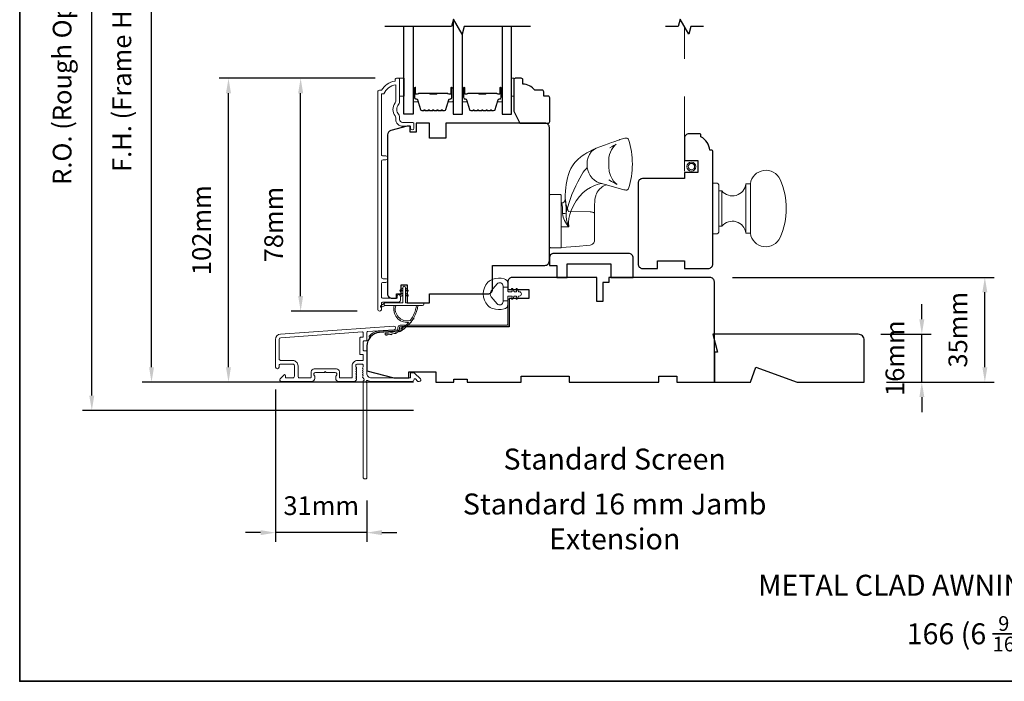
# Model space of a CAD drawing. Extents: x -1566 to 4089, y 1387 to 3930.
# Drawn here: x -1307 to -978, y 2472 to 2693 of the extents above; entities that cross this region are included whole.
import ezdxf

# ---------------------------------------------------------------- set-up
doc = ezdxf.new("R2010")
doc.units = 0
doc.header["$LTSCALE"] = 200
doc.header["$MEASUREMENT"] = 0
doc.header["$PDMODE"] = 3
doc.header["$PDSIZE"] = 25
doc.linetypes.add('HIDDEN2', pattern=[0.1875, 0.125, -0.0625])
doc.layers.get('DEFPOINTS').update_dxf_attribs({"color": 2, "linetype": 'CONTINUOUS'})
for name, color, linetype, lineweight in [('6', 6, 'CONTINUOUS', 5), ('8', 7, 'CONTINUOUS', 35), ('Butal', 9, 'CONTINUOUS', 15), ('Dimensions', 2, 'CONTINUOUS', 25), ('Frame & Sash Cladding', 3, 'CONTINUOUS', 15), ('Jamb Liner', 230, 'CONTINUOUS', 9), ('Roto Gear', 143, 'CONTINUOUS', 15), ('Screen', 40, 'HIDDEN2', 9), ('Spacer Bar', 1, 'CONTINUOUS', 9), ('Sreen Frame', 30, 'CONTINUOUS', 9), ('TEXT', 7, 'CONTINUOUS', 35), ('Weather-Strip', 6, 'CONTINUOUS', 9), ('Wood', 7, 'CONTINUOUS', 25)]:
    doc.layers.add(name, color=color, linetype=linetype, lineweight=lineweight)
doc.layers.add('7', color=7, linetype='CONTINUOUS')
doc.layers.add('Glass', color=6, linetype='CONTINUOUS')
doc.styles.add('Note Text (ISO)', font='tahoma.ttf')
doc.styles.add('style1', font='arial.ttf')
doc.dimstyles.new('LWFRAC$0', dxfattribs={"dimscale": 20, "dimtxt": 2.5, "dimasz": 2, "dimexe": 1.25, "dimexo": 3, "dimgap": 2, "dimtad": 1, "dimtoh": 1, "dimdec": 4, "dimlfac": 0.03937, "dimzin": 4, "dimdsep": 46, "dimlunit": 5, "dimtxsty": 'style1', "dimcen": 0, "dimadec": 0, "dimazin": 0, "dimtfac": 1, "dimtdec": 4, "dimtix": 1, "dimtmove": 0, "dimatfit": 3, "dimfxl": 0, "dimfrac": 2, "dimtzin": 0, "dimarcsym": 0})

# ---------------------------------------------------------------- blocks, each defined once
blk = doc.blocks.new('*D81')
at = {"layer": 'DEFPOINTS', "color": 0}
for p in [(-1213.34, 2673.15), (-1180.96, 2673.15), (-1186.95, 2595.4)]:
    blk.add_point(p, dxfattribs=at)
at = {"layer": 'Dimensions', "color": 0, "lineweight": -2}
for p, q in [((-1188.46, 2673.15), (-1216.47, 2673.15)), ((-1213.34, 2600.4), (-1213.34, 2668.15)), ((-1194.45, 2595.4), (-1216.47, 2595.4))]:
    blk.add_line(p, q, dxfattribs=at)
at = {"layer": 'Dimensions', "color": 0}
for points in [[(-1214.17, 2668.15), (-1212.51, 2668.15), (-1213.34, 2673.15)], [(-1214.17, 2600.4), (-1212.51, 2600.4), (-1213.34, 2595.4)]]:
    blk.add_solid(points, dxfattribs=at)
at = {"layer": 'Dimensions', "color": 0, "insert": (-1221.53, 2624.27), "char_height": 6.25, "attachment_point": 5, "rotation": 90, "style": 'style1'}
blk.add_mtext('78mm', dxfattribs=at)
blk = doc.blocks.new('*D83')
at = {"layer": 'DEFPOINTS', "color": 0}
for p in [(-1237.42, 2673.15), (-1180.96, 2673.15), (-1168.22, 2571.64)]:
    blk.add_point(p, dxfattribs=at)
at = {"layer": 'Dimensions', "color": 0, "lineweight": -2}
for p, q in [((-1188.46, 2673.15), (-1240.55, 2673.15)), ((-1237.42, 2576.64), (-1237.42, 2668.15)), ((-1175.72, 2571.64), (-1240.55, 2571.64))]:
    blk.add_line(p, q, dxfattribs=at)
at = {"layer": 'Dimensions', "color": 0}
for points in [[(-1238.26, 2668.15), (-1236.59, 2668.15), (-1237.42, 2673.15)], [(-1238.26, 2576.64), (-1236.59, 2576.64), (-1237.42, 2571.64)]]:
    blk.add_solid(points, dxfattribs=at)
at = {"layer": 'Dimensions', "color": 0, "insert": (-1245.61, 2622.4), "char_height": 6.25, "attachment_point": 5, "rotation": 90, "style": 'style1'}
blk.add_mtext('102mm', dxfattribs=at)
blk = doc.blocks.new('*D89')
at = {"layer": 'DEFPOINTS', "color": 0}
for p in [(-1076.67, 2606.65), (-984.94, 2606.65), (-1025.22, 2571.64)]:
    blk.add_point(p, dxfattribs=at)
at = {"layer": 'Dimensions', "color": 0, "lineweight": -2}
for p, q in [((-1069.17, 2606.65), (-981.82, 2606.65)), ((-984.94, 2576.64), (-984.94, 2601.65)), ((-1017.72, 2571.64), (-981.82, 2571.64))]:
    blk.add_line(p, q, dxfattribs=at)
at = {"layer": 'Dimensions', "color": 0}
for points in [[(-985.78, 2601.65), (-984.11, 2601.65), (-984.94, 2606.65)], [(-985.78, 2576.64), (-984.11, 2576.64), (-984.94, 2571.64)]]:
    blk.add_solid(points, dxfattribs=at)
at = {"layer": 'Dimensions', "color": 0, "insert": (-993.14, 2589.14), "char_height": 6.25, "attachment_point": 5, "rotation": 90, "style": 'style1'}
blk.add_mtext('35mm', dxfattribs=at)
blk = doc.blocks.new('*D90')
at = {"layer": 'DEFPOINTS', "color": 0}
for p in [(-1221.72, 2576.69), (-1191.22, 2539.65), (-1221.72, 2521.39)]:
    blk.add_point(p, dxfattribs=at)
at = {"layer": 'Dimensions', "color": 0, "lineweight": -2}
for p, q in [((-1221.72, 2569.19), (-1221.72, 2518.26)), ((-1191.22, 2532.15), (-1191.22, 2518.26)), ((-1226.72, 2521.39), (-1231.72, 2521.39)), ((-1191.22, 2521.39), (-1221.72, 2521.39)), ((-1186.22, 2521.39), (-1181.22, 2521.39))]:
    blk.add_line(p, q, dxfattribs=at)
at = {"layer": 'Dimensions', "color": 0}
for points in [[(-1226.72, 2522.22), (-1226.72, 2520.55), (-1221.72, 2521.39)], [(-1186.22, 2522.22), (-1186.22, 2520.55), (-1191.22, 2521.39)]]:
    blk.add_solid(points, dxfattribs=at)
at = {"layer": 'Dimensions', "color": 0, "insert": (-1206.47, 2529.58), "char_height": 6.25, "attachment_point": 5, "style": 'style1'}
blk.add_mtext('31mm', dxfattribs=at)
blk = doc.blocks.new('*D91')
at = {"layer": 'DEFPOINTS', "color": 0}
for p in [(-1263.12, 2789.15), (-1168.22, 2789.15), (-1168.22, 2571.64)]:
    blk.add_point(p, dxfattribs=at)
at = {"layer": 'Dimensions', "color": 0, "lineweight": -2}
for p, q in [((-1175.72, 2789.15), (-1266.24, 2789.15)), ((-1263.12, 2576.64), (-1263.12, 2784.15)), ((-1175.72, 2571.64), (-1266.24, 2571.64))]:
    blk.add_line(p, q, dxfattribs=at)
at = {"layer": 'Dimensions', "color": 0}
for points in [[(-1263.95, 2784.15), (-1262.28, 2784.15), (-1263.12, 2789.15)], [(-1263.95, 2576.64), (-1262.28, 2576.64), (-1263.12, 2571.64)]]:
    blk.add_solid(points, dxfattribs=at)
at = {"layer": 'Dimensions', "color": 0, "insert": (-1272.21, 2680.4), "char_height": 6.25, "attachment_point": 5, "rotation": 90, "style": 'style1'}
blk.add_mtext('F.H. (Frame Height)', dxfattribs=at)
blk = doc.blocks.new('*D92')
at = {"layer": 'DEFPOINTS', "color": 0}
for p in [(-1283.05, 2798.64), (-1168.55, 2798.64), (-1168.22, 2562.14)]:
    blk.add_point(p, dxfattribs=at)
at = {"layer": 'Dimensions', "color": 0, "lineweight": -2}
for p, q in [((-1176.05, 2798.64), (-1286.18, 2798.64)), ((-1283.05, 2567.14), (-1283.05, 2793.64)), ((-1175.72, 2562.14), (-1286.18, 2562.14))]:
    blk.add_line(p, q, dxfattribs=at)
at = {"layer": 'Dimensions', "color": 0}
for points in [[(-1283.89, 2793.64), (-1282.22, 2793.64), (-1283.05, 2798.64)], [(-1283.89, 2567.14), (-1282.22, 2567.14), (-1283.05, 2562.14)]]:
    blk.add_solid(points, dxfattribs=at)
at = {"layer": 'Dimensions', "color": 0, "insert": (-1292.15, 2680.39), "char_height": 6.25, "attachment_point": 5, "rotation": 90, "style": 'style1'}
blk.add_mtext('R.O. (Rough Opening)', dxfattribs=at)
blk = doc.blocks.new('*D94')
at = {"layer": 'DEFPOINTS', "color": 0}
for p in [(-1027.22, 2587.65), (-1005.98, 2587.65), (-1025.22, 2571.64)]:
    blk.add_point(p, dxfattribs=at)
at = {"layer": 'Dimensions', "color": 0, "lineweight": -2}
for p, q in [((-1005.98, 2592.65), (-1005.98, 2597.65)), ((-1019.72, 2587.65), (-1002.85, 2587.65)), ((-1005.98, 2571.64), (-1005.98, 2587.65)), ((-1017.72, 2571.64), (-1002.85, 2571.64)), ((-1005.98, 2566.64), (-1005.98, 2561.64))]:
    blk.add_line(p, q, dxfattribs=at)
at = {"layer": 'Dimensions', "color": 0}
for points in [[(-1006.81, 2592.65), (-1005.14, 2592.65), (-1005.98, 2587.65)], [(-1006.81, 2566.64), (-1005.14, 2566.64), (-1005.98, 2571.64)]]:
    blk.add_solid(points, dxfattribs=at)
at = {"layer": 'Dimensions', "color": 0, "insert": (-1014.17, 2579.65), "char_height": 6.25, "attachment_point": 5, "rotation": 90, "style": 'style1'}
blk.add_mtext('16mm', dxfattribs=at)

msp = doc.modelspace()

# ---------------------------------------------------------------- linework, layer by layer
at = {"layer": '6'}
for points in [[(-1180.33, 2673.15), (-1178.83, 2673.15), (-1178.83, 2667.15), (-1180.33, 2667.15)], [(-1142.94, 2667.15), (-1142.18, 2667.15), (-1142.18, 2673.15), (-1142.94, 2673.15)]]:
    msp.add_lwpolyline(points, close=True, dxfattribs=at)
at = {"layer": '7', "flags": 128}
msp.add_lwpolyline([(-1136.59, 2690.4), (-1158.78, 2690.4), (-1159.45, 2687.9), (-1162.33, 2692.9), (-1163, 2690.4), (-1185.19, 2690.4)], dxfattribs=at)
at = {"layer": '7'}
msp.add_lwpolyline([(-1078.87, 2690.4), (-1083.1, 2690.4), (-1083.77, 2687.9), (-1086.66, 2692.9), (-1087.33, 2690.4), (-1091.57, 2690.4)], dxfattribs=at)
at = {"layer": '8', "linetype": 'Continuous'}
msp.add_lwpolyline([(-1307.12, 2905.64), (-641.38, 2905.64), (-641.38, 2471.73), (-1307.12, 2471.73)], close=True, dxfattribs=at)
at = {"layer": 'Butal'}
for points in [[(-1175.74, 2669.71), (-1175.74, 2665.53, 0.414214), (-1175.49, 2665.28), (-1174.16, 2665.28), (-1174.35, 2665.89, 0.329751), (-1174.71, 2666.16), (-1174.83, 2666.16, -0.414214), (-1175.34, 2666.67), (-1175.34, 2669.96), (-1175.49, 2669.96, 0.414214)], [(-1162.44, 2669.71), (-1162.44, 2665.53, -0.414214), (-1162.69, 2665.28), (-1164.02, 2665.28), (-1163.83, 2665.89, -0.329751), (-1163.47, 2666.16), (-1163.35, 2666.16, 0.414214), (-1162.84, 2666.67), (-1162.84, 2669.96), (-1162.69, 2669.96, -0.414214)], [(-1159.34, 2669.71), (-1159.34, 2665.53, 0.414214), (-1159.09, 2665.28), (-1157.77, 2665.28), (-1157.95, 2665.89, 0.329751), (-1158.31, 2666.16), (-1158.43, 2666.16, -0.414214), (-1158.94, 2666.67), (-1158.94, 2669.96), (-1159.09, 2669.96, 0.414214)], [(-1146.04, 2669.71), (-1146.04, 2665.53, -0.414214), (-1146.29, 2665.28), (-1147.62, 2665.28), (-1147.43, 2665.89, -0.329751), (-1147.07, 2666.16), (-1146.95, 2666.16, 0.414214), (-1146.44, 2666.67), (-1146.44, 2669.96), (-1146.29, 2669.96, -0.414214)]]:
    msp.add_lwpolyline(points, format="xyb", close=True, dxfattribs=at)
at = {"layer": 'Frame & Sash Cladding'}
for points in [[(-1181.14, 2600.35), (-1181.14, 2599.85, -0.414213), (-1181.34, 2599.65), (-1185.84, 2599.65, -0.414214), (-1186.34, 2600.15), (-1186.34, 2604.44, -0.415216), (-1185.84, 2604.94), (-1184.94, 2604.94, 1), (-1184.94, 2606.19), (-1185.84, 2606.19, -0.414213), (-1186.34, 2606.69), (-1186.34, 2645.44, -0.414212), (-1185.84, 2645.94), (-1184.94, 2645.94, 1), (-1184.94, 2647.18), (-1185.84, 2647.18, -0.414215), (-1186.34, 2647.68), (-1186.34, 2667.9), (-1185.55, 2667.9, -0.283226), (-1181.59, 2670.92), (-1181.59, 2665.52, -0.165436), (-1181.8, 2664.91, 0.340182), (-1181.8, 2660.54, -0.165436), (-1181.59, 2659.93), (-1181.59, 2659.4, 0.414214), (-1179.34, 2657.15), (-1176.64, 2657.15), (-1176.64, 2656.45, 1), (-1175.54, 2656.45), (-1175.54, 2657.9, 0.414214), (-1176.04, 2658.4), (-1179.34, 2658.4, -0.414214), (-1180.34, 2659.4), (-1180.34, 2660.4, 0.196124), (-1180.62, 2661.1, -0.40794), (-1180.62, 2664.35, 0.196124), (-1180.34, 2665.05), (-1180.34, 2672.9, 0.414214), (-1180.59, 2673.15), (-1181.34, 2673.15, 0.414214), (-1181.84, 2672.65), (-1181.84, 2672.15, 0.238125), (-1186.34, 2669.15), (-1187.04, 2669.15, 0.414214), (-1187.59, 2668.6), (-1187.59, 2596.02, 1), (-1186.34, 2596.02), (-1186.34, 2597.9, -0.415215), (-1185.84, 2598.4), (-1180.59, 2598.4, 0.415909), (-1180.04, 2598.95), (-1180.04, 2600.35, 1)], [(-1220.04, 2587.69, 0.39391), (-1221.72, 2585.9), (-1221.72, 2576.7, 1), (-1220.52, 2576.7), (-1220.52, 2577.2, -0.414214), (-1220.02, 2577.7), (-1215.92, 2577.7, -0.414214), (-1215.42, 2577.2), (-1215.42, 2573.6, -0.414214), (-1215.92, 2573.1), (-1218.17, 2573.1, -0.414214), (-1218.42, 2573.35), (-1218.42, 2573.9, 0.668179), (-1218.85, 2574.08), (-1220.17, 2572.75, 0.668179), (-1219.82, 2571.9), (-1209.62, 2571.9, 0.414214), (-1208.62, 2572.9), (-1208.62, 2573.61, 0.239932), (-1208.72, 2573.81, -0.72633), (-1208.37, 2574.9), (-1205.37, 2574.9), (-1205.12, 2575.15), (-1204.87, 2574.9), (-1201.87, 2574.9, -0.72633), (-1201.52, 2573.81, 0.239932), (-1201.62, 2573.61), (-1201.62, 2572.9, 0.414214), (-1200.62, 2571.9), (-1195.42, 2571.9, 0.213422), (-1195.05, 2572.06), (-1194.73, 2572.41, 0.381966), (-1194.73, 2572.75), (-1194.92, 2572.96), (-1194.73, 2573.16, 0.381966), (-1194.73, 2573.5), (-1194.92, 2573.71), (-1194.73, 2573.91, 0.381966), (-1194.73, 2574.25), (-1194.92, 2574.46), (-1194.73, 2574.66, 0.381966), (-1194.73, 2575), (-1194.92, 2575.21), (-1194.73, 2575.41, 0.381966), (-1194.73, 2575.75), (-1194.92, 2575.96), (-1194.73, 2576.16, 0.381966), (-1194.73, 2576.5), (-1194.92, 2576.71), (-1194.92, 2577.2, -0.414214), (-1194.42, 2577.7), (-1192.92, 2577.7, -0.414214), (-1192.42, 2577.2), (-1192.42, 2576.71), (-1192.6, 2576.5, 0.381966), (-1192.6, 2576.16), (-1192.42, 2575.96), (-1192.6, 2575.75, 0.381966), (-1192.6, 2575.41), (-1192.42, 2575.21), (-1192.6, 2575, 0.381966), (-1192.6, 2574.66), (-1192.42, 2574.46), (-1192.6, 2574.25, 0.381966), (-1192.6, 2573.91), (-1192.42, 2573.71), (-1192.6, 2573.5, 0.381966), (-1192.6, 2573.16), (-1192.22, 2572.74, -0.561267), (-1192.42, 2572.08), (-1192.42, 2539.65, 0.414214), (-1192.17, 2539.4), (-1191.47, 2539.4, 0.414214), (-1191.22, 2539.65), (-1191.22, 2571.44, -1.114225), (-1190.94, 2572.19, 0.117683), (-1189.72, 2571.9), (-1176.1, 2571.9, 0.424236), (-1175.47, 2572.55, -0.68058), (-1175.04, 2572.73), (-1174.28, 2571.97, 0.198912), (-1174.1, 2571.9), (-1173.72, 2571.9, 0.668179), (-1173.36, 2572.75), (-1175.29, 2574.67, 0.198912), (-1175.46, 2574.75), (-1176.47, 2574.75, 0.414214), (-1176.72, 2574.5), (-1176.72, 2573.1), (-1189.72, 2573.1, -0.414214), (-1191.22, 2574.6), (-1191.22, 2581.85, 0.414214), (-1191.47, 2582.1), (-1192.17, 2582.1, -0.414214), (-1192.42, 2582.35), (-1192.42, 2585.17, -0.414214), (-1192.17, 2585.42), (-1191.47, 2585.42, 0.414214), (-1191.22, 2585.67), (-1191.22, 2588.27, -0.39391), (-1190.99, 2588.52), (-1182.18, 2589.14, 1), (-1182.26, 2590.33)], [(-1192.67, 2580.9, -0.414214), (-1192.42, 2580.65), (-1192.42, 2579.15, -0.414214), (-1192.67, 2578.9), (-1194.32, 2578.9, 0.414214), (-1196.12, 2577.1), (-1196.12, 2573.35, -0.414214), (-1196.37, 2573.1), (-1200.17, 2573.1, -0.414214), (-1200.42, 2573.35), (-1200.42, 2575.1, 0.414214), (-1201.42, 2576.1), (-1208.82, 2576.1, 0.414214), (-1209.82, 2575.1), (-1209.82, 2573.35, -0.414214), (-1210.07, 2573.1), (-1213.72, 2573.1, -0.414214), (-1214.22, 2573.6), (-1214.22, 2577.1, 0.414214), (-1216.02, 2578.9), (-1220.02, 2578.9, -0.414214), (-1220.52, 2579.4), (-1220.52, 2585.9, -0.39391), (-1219.96, 2586.5), (-1192.69, 2588.4, -0.434812), (-1192.42, 2588.15), (-1192.42, 2586.87, -0.414214), (-1192.67, 2586.62), (-1193.37, 2586.62, 0.414214), (-1193.62, 2586.37), (-1193.62, 2581.15, 0.414214), (-1193.37, 2580.9)]]:
    msp.add_lwpolyline(points, format="xyb", close=True, dxfattribs=at)
at = {"layer": 'Glass', "color": 1}
for points in [[(-1162.44, 2692.51), (-1162.44, 2661.15), (-1159.34, 2661.15), (-1159.34, 2688.3)], [(-1175.74, 2690.4), (-1175.74, 2661.15), (-1178.84, 2661.15), (-1178.84, 2690.4)], [(-1146.04, 2690.4), (-1146.04, 2661.15), (-1142.94, 2661.15), (-1142.94, 2690.4)]]:
    msp.add_lwpolyline(points, dxfattribs=at)
at = {"layer": 'Jamb Liner'}
msp.add_lwpolyline([(-1180.87, 2589.38, -0.39391), (-1181.1, 2589.13), (-1187.07, 2588.71, 0.19617), (-1190.46, 2587.04, 1), (-1190.08, 2586.71, -0.19617), (-1187.03, 2588.21), (-1181.07, 2588.63, 0.39391), (-1180.37, 2589.38), (-1180.37, 2589.88, -0.414214), (-1180.12, 2590.13), (-1144.47, 2590.13, 0.414214), (-1143.72, 2590.88), (-1143.72, 2599.13, 1), (-1144.22, 2599.13), (-1144.22, 2590.88, -0.414214), (-1144.47, 2590.63), (-1180.12, 2590.63, 0.414214), (-1180.87, 2589.88)], format="xyb", close=True, dxfattribs=at)
at = {"layer": 'Roto Gear'}
for p, q in [((-1064.72, 2637.88), (-1064.72, 2621.38)), ((-1072.72, 2635.5), (-1072.72, 2623.75)), ((-1126.35, 2631.56), (-1126.35, 2631.54)), ((-1115.24, 2628.09), (-1115.24, 2631.01))]:
    msp.add_line(p, q, dxfattribs=at)
msp.add_lwpolyline([(-1126.35, 2616.57), (-1121.44, 2617), (-1116.68, 2617.42), (-1116.39, 2617.47), (-1116.12, 2617.57), (-1115.87, 2617.72), (-1115.66, 2617.92), (-1115.48, 2618.15), (-1115.35, 2618.41), (-1115.27, 2618.69), (-1115.24, 2618.98), (-1115.24, 2624.04), (-1115.24, 2627.73), (-1115.24, 2628.09), (-1115.27, 2628.16), (-1115.35, 2628.23), (-1115.48, 2628.3), (-1115.66, 2628.36), (-1115.87, 2628.41), (-1116.12, 2628.45), (-1116.39, 2628.48), (-1116.68, 2628.49), (-1123.97, 2628.65), (-1124.33, 2629.79), (-1124.66, 2630.85), (-1124.93, 2631.8), (-1125.01, 2632.2), (-1125.04, 2632.53), (-1125.05, 2632.63), (-1124.99, 2632.6), (-1124.95, 2632.5), (-1124.9, 2632.26), (-1124.85, 2631.89), (-1124.8, 2631.38), (-1124.76, 2630.75), (-1124.72, 2630.01), (-1124.7, 2629.17), (-1124.69, 2628.27), (-1124.7, 2627.08), (-1124.56, 2625.88), (-1124.29, 2624.7), (-1123.87, 2623.55), (-1124.64, 2624.5), (-1125.27, 2625.58), (-1125.52, 2626.17), (-1125.71, 2626.75), (-1125.84, 2627.35), (-1125.88, 2627.92), (-1125.9, 2628.66), (-1125.93, 2629.4), (-1125.95, 2629.77), (-1125.98, 2630.16), (-1126.02, 2630.56), (-1126.05, 2630.74), (-1126.08, 2630.98), (-1126.11, 2631.17), (-1126.13, 2631.29), (-1126.16, 2631.41), (-1126.19, 2631.47), (-1126.21, 2631.5), (-1126.29, 2631.53, 0.429852), (-1125.05, 2632.63), (-1125, 2634.03), (-1124.89, 2635.58), (-1124.79, 2636.54), (-1124.65, 2637.64), (-1124.45, 2638.8), (-1124.21, 2639.94), (-1123.91, 2641.03), (-1123.54, 2642.05), (-1123.1, 2643.02), (-1122.61, 2643.88), (-1122.13, 2644.57), (-1121.67, 2645.13), (-1121.17, 2645.68), (-1120.59, 2646.24), (-1120.05, 2646.7), (-1119.81, 2646.89), (-1119.5, 2647.12), (-1119.07, 2647.42), (-1118.51, 2647.79), (-1117.8, 2648.21), (-1116.94, 2648.67), (-1115.91, 2649.19), (-1114.66, 2649.76), (-1113.46, 2650.23), (-1111.91, 2650.81), (-1110.65, 2651.27), (-1109.62, 2651.65), (-1108.81, 2651.94), (-1108.16, 2652.17), (-1107.66, 2652.35), (-1107.28, 2652.48), (-1107, 2652.57), (-1106.85, 2652.62), (-1106.75, 2652.65), (-1106.65, 2652.68), (-1106.36, 2652.77), (-1105.9, 2652.91), (-1105.42, 2653.03), (-1105.07, 2653.12), (-1104.78, 2653.18), (-1104.52, 2653.17), (-1104.3, 2653.11), (-1104.13, 2653.01), (-1104, 2652.86), (-1103.91, 2652.68, -0.158925), (-1103.9, 2636.31), (-1104.03, 2636.09), (-1104.17, 2635.95), (-1104.27, 2635.89), (-1104.36, 2635.86), (-1104.43, 2635.83), (-1104.5, 2635.82), (-1104.56, 2635.81), (-1104.62, 2635.81), (-1104.71, 2635.81), (-1104.81, 2635.81), (-1104.96, 2635.83), (-1105.18, 2635.87), (-1105.4, 2635.92), (-1112.85, 2638), (-1113.66, 2638.2), (-1114.49, 2638.58), (-1115.3, 2639.12), (-1116.04, 2639.82), (-1116.66, 2640.65), (-1117.14, 2641.55), (-1117.47, 2642.46), (-1117.64, 2643.35), (-1117.72, 2644.58), (-1117.66, 2645.6), (-1117.41, 2646.64), (-1116.97, 2647.64), (-1116.34, 2648.53), (-1115.56, 2649.25), (-1114.67, 2649.75), (-1114.67, 2649.75)], format="xyb", dxfattribs=at)
for points in [[(-1110.17, 2649.9), (-1109.34, 2650.34), (-1108.76, 2650.66), (-1108.37, 2650.89), (-1108.14, 2651.04), (-1108.05, 2651.1), (-1108.11, 2651.05), (-1108.23, 2650.94), (-1108.44, 2650.74), (-1108.7, 2650.47), (-1109.11, 2649.94), (-1109.52, 2649.29), (-1109.9, 2648.51), (-1110.21, 2647.63), (-1110.41, 2646.65), (-1110.48, 2645.62), (-1110.48, 2643.56), (-1110.32, 2642), (-1109.92, 2640.65), (-1109.39, 2639.58), (-1108.86, 2638.8), (-1108.41, 2638.28), (-1108.12, 2637.99), (-1107.94, 2637.83), (-1107.82, 2637.73), (-1107.77, 2637.69), (-1107.77, 2637.68), (-1107.82, 2637.71), (-1107.92, 2637.77), (-1108.09, 2637.88), (-1108.41, 2638.06), (-1108.89, 2638.33), (-1109.55, 2638.7), (-1110.45, 2639.18)], [(-1117.64, 2643.35), (-1118.08, 2642.92), (-1118.53, 2642.38), (-1119.01, 2641.73), (-1119.51, 2640.97), (-1120.18, 2639.8), (-1120.85, 2638.52), (-1121.51, 2637.17), (-1122.76, 2634.32), (-1123.84, 2631.34), (-1124.69, 2628.27), (-1124.86, 2628.12), (-1125.14, 2628), (-1125.51, 2627.93), (-1125.88, 2627.92)], [(-1112.85, 2638), (-1114.01, 2637.77), (-1115.25, 2637.34), (-1116.56, 2636.71), (-1117.88, 2635.88), (-1119.12, 2634.85), (-1120.28, 2633.61), (-1121.33, 2632.21), (-1122.26, 2630.66), (-1123.03, 2628.99), (-1123.49, 2627.67), (-1123.82, 2626.31), (-1123.97, 2624.92), (-1123.86, 2623.55), (-1126.35, 2623.49)], [(-1111.18, 2637.53), (-1111.56, 2637.43), (-1112.08, 2637.21), (-1112.39, 2637.05), (-1112.65, 2636.9), (-1112.93, 2636.7), (-1113.56, 2636.14), (-1114.02, 2635.58), (-1114.31, 2635.11), (-1114.58, 2634.54), (-1114.75, 2634.1), (-1114.83, 2633.85), (-1114.91, 2633.56), (-1115, 2633.18), (-1115.1, 2632.64), (-1115.19, 2631.92), (-1115.24, 2631.01)]]:
    msp.add_lwpolyline(points, dxfattribs=at)
for points in [[(-1053.32, 2639.33, 0.755694), (-1063.22, 2637.88), (-1063.22, 2621.38, 0.755694), (-1053.32, 2619.93, 0.216851)], [(-1074.72, 2638.13), (-1075.72, 2638.13), (-1075.72, 2621.13), (-1074.72, 2621.13, 0.414214), (-1073.72, 2622.13), (-1073.72, 2637.13, 0.414214)], [(-1063.22, 2621.38), (-1064.72, 2621.38, 0.66326), (-1072.72, 2623.75), (-1073.72, 2623.75), (-1073.72, 2635.5), (-1072.72, 2635.5, 0.66326), (-1064.72, 2637.88), (-1063.22, 2637.88)], [(-1130.32, 2616.94), (-1130.32, 2633.95, -0.414214), (-1129.94, 2634.33), (-1126.74, 2634.33, -0.414214), (-1126.35, 2633.95), (-1126.35, 2616.56), (-1129.94, 2616.56, -0.414214)]]:
    msp.add_lwpolyline(points, format="xyb", close=True, dxfattribs=at)
at = {"layer": 'Screen'}
msp.add_line((-1085.22, 2642.08), (-1085.22, 2690.4), dxfattribs=at)
at = {"layer": 'Spacer Bar'}
for points in [[(-1170.27, 2662.28, -0.226277), (-1170.37, 2662.33), (-1170.44, 2662.41, 0.476976), (-1170.64, 2662.41), (-1170.71, 2662.33, -0.226277), (-1170.8, 2662.28), (-1171.72, 2662.28, -0.226277), (-1171.82, 2662.33), (-1171.89, 2662.41, 0.476976), (-1172.08, 2662.41), (-1172.15, 2662.33, -0.226277), (-1172.25, 2662.28), (-1172.88, 2662.28, -0.329751), (-1173.35, 2662.63), (-1174.35, 2665.89, 0.329751), (-1174.72, 2666.17), (-1174.84, 2666.17, -0.414214), (-1175.34, 2666.67), (-1175.34, 2669.96, -1), (-1174.96, 2669.96), (-1174.96, 2668.09, 0.414214), (-1174.81, 2667.94), (-1174.3, 2667.94), (-1174.3, 2667.83), (-1174.77, 2667.83, -0.414214), (-1175.07, 2668.13), (-1175.07, 2669.96, 1), (-1175.22, 2669.96), (-1175.22, 2666.67, 0.414214), (-1174.84, 2666.28), (-1174.72, 2666.28, -0.329751), (-1174.24, 2665.93), (-1173.25, 2662.67, 0.329751), (-1172.88, 2662.39), (-1172.25, 2662.39, 0.226277), (-1172.24, 2662.4), (-1172.17, 2662.48, -0.476976), (-1171.8, 2662.48), (-1171.73, 2662.4, 0.226277), (-1171.72, 2662.39), (-1170.8, 2662.39, 0.226277), (-1170.79, 2662.4), (-1170.73, 2662.48, -0.476976), (-1170.35, 2662.48), (-1170.28, 2662.4, 0.226277), (-1170.27, 2662.39), (-1169.36, 2662.39, 0.256633), (-1169.35, 2662.4), (-1169.28, 2662.48, -0.476976), (-1168.9, 2662.48), (-1168.83, 2662.4, 0.226277), (-1168.82, 2662.39), (-1167.91, 2662.39, 0.256633), (-1167.9, 2662.4), (-1167.83, 2662.48, -0.476976), (-1167.45, 2662.48), (-1167.39, 2662.4, 0.226277), (-1167.38, 2662.39), (-1166.46, 2662.39, 0.256633), (-1166.45, 2662.4), (-1166.38, 2662.48, -0.476976), (-1166.01, 2662.48), (-1165.94, 2662.4, 0.226277), (-1165.93, 2662.39), (-1165.3, 2662.39, 0.329751), (-1164.93, 2662.67), (-1163.94, 2665.93, -0.329751), (-1163.46, 2666.28), (-1163.34, 2666.28, 0.414214), (-1162.96, 2666.67), (-1162.96, 2669.96, 1), (-1163.11, 2669.96), (-1163.11, 2668.13, -0.414214), (-1163.41, 2667.83), (-1163.88, 2667.83), (-1163.88, 2667.94), (-1163.37, 2667.94, 0.414214), (-1163.22, 2668.09), (-1163.22, 2669.96, -1), (-1162.84, 2669.96), (-1162.84, 2666.67, -0.414214), (-1163.34, 2666.17), (-1163.46, 2666.17, 0.329751), (-1163.83, 2665.89), (-1164.83, 2662.63, -0.329751), (-1165.3, 2662.28), (-1165.93, 2662.28, -0.226277), (-1166.03, 2662.33), (-1166.1, 2662.41, 0.476976), (-1166.29, 2662.41), (-1166.36, 2662.33, -0.226277), (-1166.46, 2662.28), (-1167.38, 2662.28, -0.226277), (-1167.47, 2662.33), (-1167.54, 2662.41, 0.476976), (-1167.74, 2662.41), (-1167.81, 2662.33, -0.226277), (-1167.91, 2662.28), (-1168.82, 2662.28, -0.226277), (-1168.92, 2662.33), (-1168.99, 2662.41, 0.476976), (-1169.19, 2662.41), (-1169.26, 2662.33, -0.226277), (-1169.36, 2662.28)], [(-1153.87, 2662.28, -0.226277), (-1153.97, 2662.33), (-1154.04, 2662.41, 0.476976), (-1154.24, 2662.41), (-1154.31, 2662.33, -0.226277), (-1154.41, 2662.28), (-1155.32, 2662.28, -0.226277), (-1155.42, 2662.33), (-1155.49, 2662.41, 0.476976), (-1155.69, 2662.41), (-1155.76, 2662.33, -0.226277), (-1155.85, 2662.28), (-1156.48, 2662.28, -0.329751), (-1156.96, 2662.63), (-1157.95, 2665.89, 0.329751), (-1158.32, 2666.17), (-1158.44, 2666.17, -0.414214), (-1158.94, 2666.67), (-1158.94, 2669.96, -1), (-1158.56, 2669.96), (-1158.56, 2668.09, 0.414214), (-1158.41, 2667.94), (-1157.9, 2667.94), (-1157.9, 2667.83), (-1158.37, 2667.83, -0.414214), (-1158.67, 2668.13), (-1158.67, 2669.96, 1), (-1158.83, 2669.96), (-1158.83, 2666.67, 0.414214), (-1158.44, 2666.28), (-1158.32, 2666.28, -0.329751), (-1157.84, 2665.93), (-1156.85, 2662.67, 0.329751), (-1156.48, 2662.39), (-1155.85, 2662.39, 0.226277), (-1155.84, 2662.4), (-1155.78, 2662.48, -0.476976), (-1155.4, 2662.48), (-1155.33, 2662.4, 0.226277), (-1155.32, 2662.39), (-1154.41, 2662.39, 0.226277), (-1154.4, 2662.4), (-1154.33, 2662.48, -0.476976), (-1153.95, 2662.48), (-1153.88, 2662.4, 0.226277), (-1153.87, 2662.39), (-1152.96, 2662.39, 0.256633), (-1152.95, 2662.4), (-1152.88, 2662.48, -0.476976), (-1152.5, 2662.48), (-1152.44, 2662.4, 0.226277), (-1152.43, 2662.39), (-1151.51, 2662.39, 0.256633), (-1151.5, 2662.4), (-1151.43, 2662.48, -0.476976), (-1151.06, 2662.48), (-1150.99, 2662.4, 0.226277), (-1150.98, 2662.39), (-1150.06, 2662.39, 0.256633), (-1150.05, 2662.4), (-1149.98, 2662.48, -0.476976), (-1149.61, 2662.48), (-1149.54, 2662.4, 0.226277), (-1149.53, 2662.39), (-1148.91, 2662.39, 0.329751), (-1148.54, 2662.67), (-1147.54, 2665.93, -0.329751), (-1147.06, 2666.28), (-1146.94, 2666.28, 0.414214), (-1146.56, 2666.67), (-1146.56, 2669.96, 1), (-1146.71, 2669.96), (-1146.71, 2668.13, -0.414214), (-1147.01, 2667.83), (-1147.49, 2667.83), (-1147.49, 2667.94), (-1146.97, 2667.94, 0.414214), (-1146.82, 2668.09), (-1146.82, 2669.96, -1), (-1146.44, 2669.96), (-1146.44, 2666.67, -0.414214), (-1146.94, 2666.17), (-1147.06, 2666.17, 0.329751), (-1147.43, 2665.89), (-1148.43, 2662.63, -0.329751), (-1148.91, 2662.28), (-1149.53, 2662.28, -0.226277), (-1149.63, 2662.33), (-1149.7, 2662.41, 0.476976), (-1149.9, 2662.41), (-1149.96, 2662.33, -0.226277), (-1150.06, 2662.28), (-1150.98, 2662.28, -0.226277), (-1151.08, 2662.33), (-1151.15, 2662.41, 0.476976), (-1151.34, 2662.41), (-1151.41, 2662.33, -0.226277), (-1151.51, 2662.28), (-1152.43, 2662.28, -0.226277), (-1152.52, 2662.33), (-1152.59, 2662.41, 0.476976), (-1152.79, 2662.41), (-1152.86, 2662.33, -0.226277), (-1152.96, 2662.28)], [(-1174.74, 2667.99), (-1174.11, 2667.99, 0.22907), (-1173.95, 2668.07, -0.224481), (-1173.81, 2668.13), (-1170.53, 2668.13, -0.28964), (-1170.37, 2668.03, 0.272736), (-1170.14, 2667.88), (-1168.04, 2667.88, 0.272736), (-1167.81, 2668.03, -0.28964), (-1167.65, 2668.13), (-1164.37, 2668.13, -0.224481), (-1164.23, 2668.07, 0.22907), (-1164.07, 2667.99), (-1163.44, 2667.99), (-1163.44, 2667.94), (-1164.07, 2667.94, -0.228585), (-1164.27, 2668.04, 0.224481), (-1164.37, 2668.08), (-1167.65, 2668.08, 0.28964), (-1167.77, 2668.01, -0.274141), (-1168.03, 2667.83), (-1170.15, 2667.83, -0.274141), (-1170.41, 2668.01, 0.28964), (-1170.53, 2668.08), (-1173.81, 2668.08, 0.224481), (-1173.91, 2668.04, -0.228585), (-1174.11, 2667.94), (-1174.74, 2667.94)], [(-1158.34, 2667.99), (-1157.71, 2667.99, 0.22907), (-1157.55, 2668.07, -0.224481), (-1157.41, 2668.13), (-1154.13, 2668.13, -0.28964), (-1153.97, 2668.03, 0.272736), (-1153.75, 2667.88), (-1151.64, 2667.88, 0.272736), (-1151.41, 2668.03, -0.28964), (-1151.25, 2668.13), (-1147.97, 2668.13, -0.224481), (-1147.83, 2668.07, 0.22907), (-1147.67, 2667.99), (-1147.04, 2667.99), (-1147.04, 2667.94), (-1147.67, 2667.94, -0.228585), (-1147.87, 2668.04, 0.224481), (-1147.97, 2668.08), (-1151.25, 2668.08, 0.28964), (-1151.37, 2668.01, -0.274141), (-1151.64, 2667.83), (-1153.75, 2667.83, -0.274141), (-1154.02, 2668.01, 0.28964), (-1154.13, 2668.08), (-1157.41, 2668.08, 0.224481), (-1157.51, 2668.04, -0.228585), (-1157.71, 2667.94), (-1158.34, 2667.94)]]:
    msp.add_lwpolyline(points, format="xyb", close=True, dxfattribs=at)
for points in [[(-1170.53, 2668.08, 0.001885), (-1170.53, 2668.08), (-1173.81, 2668.08, 0.224481), (-1173.91, 2668.04, -0.228585), (-1174.11, 2667.94), (-1174.74, 2667.94), (-1174.74, 2667.99), (-1174.11, 2667.99, 0.22907), (-1173.95, 2668.07, -0.224481), (-1173.81, 2668.13), (-1170.53, 2668.13, 0.214245), (-1170.49, 2668.15, -0.214245), (-1170.36, 2668.21), (-1167.82, 2668.21, -0.214245), (-1167.69, 2668.15, 0.214245), (-1167.65, 2668.13), (-1164.37, 2668.13, -0.224481), (-1164.23, 2668.07, 0.22907), (-1164.07, 2667.99), (-1163.44, 2667.99), (-1163.44, 2667.94), (-1164.07, 2667.94, -0.228585), (-1164.27, 2668.04, 0.224481), (-1164.37, 2668.08), (-1167.65, 2668.08, -0.214245), (-1167.73, 2668.12, 0.214245), (-1167.82, 2668.16), (-1170.36, 2668.16, 0.214245), (-1170.45, 2668.12, -0.214245), (-1170.53, 2668.08)], [(-1154.13, 2668.08, 0.001885), (-1154.13, 2668.08), (-1157.41, 2668.08, 0.224481), (-1157.51, 2668.04, -0.228585), (-1157.71, 2667.94), (-1158.34, 2667.94), (-1158.34, 2667.99), (-1157.71, 2667.99, 0.22907), (-1157.55, 2668.07, -0.224481), (-1157.41, 2668.13), (-1154.13, 2668.13, 0.214245), (-1154.09, 2668.15, -0.214245), (-1153.96, 2668.21), (-1151.42, 2668.21, -0.214245), (-1151.29, 2668.15, 0.214245), (-1151.25, 2668.13), (-1147.97, 2668.13, -0.224481), (-1147.83, 2668.07, 0.22907), (-1147.67, 2667.99), (-1147.04, 2667.99), (-1147.04, 2667.94), (-1147.67, 2667.94, -0.228585), (-1147.87, 2668.04, 0.224481), (-1147.97, 2668.08), (-1151.25, 2668.08, -0.214245), (-1151.33, 2668.12, 0.214245), (-1151.42, 2668.16), (-1153.96, 2668.16, 0.214245), (-1154.06, 2668.12, -0.214245), (-1154.13, 2668.08)]]:
    msp.add_lwpolyline(points, format="xyb", dxfattribs=at)
at = {"layer": 'Sreen Frame'}
for radius in [1.49, 1.08]:
    msp.add_circle((-1082.9, 2643.63), radius, dxfattribs=at)
at = {"layer": 'Weather-Strip'}
for points in [[(-1178.36, 2603.21), (-1178.36, 2598.16), (-1172.62, 2598.16, -1), (-1172.62, 2597.26), (-1185.08, 2597.26, -1), (-1185.08, 2598.16), (-1179.26, 2598.16), (-1179.26, 2603.21, -1)], [(-1149.23, 2606.02, 0.124215), (-1150.81, 2605.03, 0.4), (-1150.81, 2597.23, 0.124215), (-1149.23, 2596.23, 0.139845), (-1145.39, 2596.09, 0.345454), (-1144.23, 2597.57), (-1144.23, 2598.84), (-1145.75, 2598.84), (-1144.23, 2598.84), (-1144.23, 2600.15, -0.414214), (-1143.97, 2600.41), (-1142.95, 2600.41, -0.539651), (-1142.74, 2600.09), (-1142.92, 2599.66, 1), (-1142.52, 2599.48), (-1142.18, 2600.27, -0.298996), (-1141.97, 2600.41), (-1141.44, 2600.41, -0.539651), (-1141.23, 2600.09), (-1141.42, 2599.66, 1), (-1141.01, 2599.48), (-1140.67, 2600.27, -0.298996), (-1140.46, 2600.41), (-1140.38, 2600.41, 1), (-1140.38, 2601.85), (-1140.46, 2601.85, -0.298996), (-1140.67, 2601.99), (-1141.01, 2602.77, 1), (-1141.42, 2602.6), (-1141.23, 2602.17, -0.539651), (-1141.44, 2601.85), (-1141.97, 2601.85, -0.298996), (-1142.18, 2601.99), (-1142.52, 2602.77, 1), (-1142.92, 2602.6), (-1142.74, 2602.17, -0.539651), (-1142.95, 2601.85), (-1143.97, 2601.85, -0.414214), (-1144.23, 2602.1), (-1144.23, 2603.42), (-1145.75, 2603.42), (-1145.75, 2598.84), (-1145.75, 2598.56, -0.700208), (-1147.77, 2597.82), (-1149.72, 2600.15, -0.36397), (-1149.72, 2602.11), (-1147.77, 2604.43, -0.700208), (-1145.75, 2603.7), (-1145.75, 2603.42), (-1144.23, 2603.42), (-1144.23, 2604.69, 0.345454), (-1145.39, 2606.17, 0.139845)], [(-1179.8, 2602), (-1179.26, 2602.38), (-1179.26, 2603.01), (-1180.09, 2602.42, 1)], [(-1179.8, 2600.35), (-1179.26, 2600.73), (-1179.26, 2601.36), (-1180.09, 2600.77, 1)], [(-1177.81, 2602), (-1178.36, 2602.38), (-1178.36, 2603.01), (-1177.52, 2602.42, -1)], [(-1177.81, 2600.35), (-1178.36, 2600.73), (-1178.36, 2601.36), (-1177.52, 2600.77, -1)], [(-1185.08, 2597.26), (-1186.31, 2596.67, -1), (-1186.58, 2597.2), (-1185.34, 2598.07, 0.732951)], [(-1176.77, 2592.21, -0.171884), (-1176.8, 2592.19, -0.583171), (-1181.57, 2597.26), (-1182.1, 2597.26, 0.519556), (-1177.39, 2591.59, -0.678594), (-1177.35, 2591.51, -0.207743), (-1185.12, 2587.97, 0.408958), (-1185.17, 2587.92), (-1185.17, 2587.52, 0.419299), (-1185.12, 2587.47, 0.372378), (-1174.18, 2597.26), (-1174.69, 2597.26, -0.12941)], [(-1177.38, 2590.75, -0.01738), (-1177.95, 2590.22, 0.407743)], [(-1176.35, 2591.93, -0.017298), (-1176.84, 2591.33, 0.39899)], [(-1175.5, 2593.24, -0.017215), (-1175.9, 2592.58, 0.390882)], [(-1184.33, 2587.51, -0.017679), (-1185.12, 2587.47, 0.455609)], [(-1182.78, 2587.75, -0.017638), (-1183.56, 2587.6, 0.446077)], [(-1181.29, 2588.21, -0.017587), (-1182.03, 2587.95, 0.436338)], [(-1179.87, 2588.87, -0.017526), (-1180.57, 2588.51, 0.426583)], [(-1178.56, 2589.72, -0.017456), (-1179.2, 2589.27, 0.416994)]]:
    msp.add_lwpolyline(points, format="xyb", close=True, dxfattribs=at)
at = {"layer": 'Wood'}
for points in [[(-1130.68, 2667.15), (-1132.18, 2667.15), (-1132.18, 2668.65, 0.414214), (-1132.68, 2669.15), (-1135.18, 2669.15, 0.236068), (-1139.18, 2671.15), (-1139.18, 2672.65, 0.414214), (-1139.68, 2673.15), (-1141.68, 2673.15, 0.414214), (-1142.18, 2672.65), (-1142.18, 2662.15), (-1140.18, 2658.15), (-1130.68, 2658.15, 0.414214), (-1130.18, 2658.65), (-1130.18, 2666.65, 0.414214)], [(-1174.82, 2658.15), (-1174.82, 2655.15), (-1176.82, 2655.15), (-1176.82, 2657.15), (-1177.82, 2657.15), (-1183.21, 2655.7, 0.339454), (-1184.32, 2654.26), (-1184.32, 2601.14, 0.414214), (-1182.82, 2599.64), (-1181.32, 2599.64), (-1181.32, 2601.14), (-1179.82, 2601.14), (-1179.82, 2604.14), (-1177.82, 2604.14), (-1177.82, 2598.14), (-1170.32, 2598.14), (-1170.32, 2601.14), (-1150.82, 2601.15, 0.414214), (-1149.32, 2602.65), (-1149.32, 2610.65), (-1131.82, 2610.64, 0.414229), (-1130.32, 2612.14), (-1130.32, 2656.65, 0.414214), (-1131.82, 2658.15), (-1164.82, 2658.15), (-1164.82, 2653.15), (-1170.32, 2653.15), (-1170.32, 2658.15)], [(-1075.72, 2648.63, 0.414214), (-1076.22, 2649.13), (-1076.72, 2649.13, 0.238125), (-1079.72, 2653.63), (-1079.72, 2654.13, 0.414214), (-1080.22, 2654.63), (-1083.72, 2654.63, 0.414214), (-1085.22, 2653.13), (-1085.22, 2645.63), (-1080.72, 2645.63), (-1080.72, 2641.63), (-1085.22, 2641.63), (-1085.22, 2639.63), (-1099.22, 2639.63, 0.414214), (-1100.72, 2638.13), (-1100.72, 2611.13, 0.414214), (-1099.22, 2609.63), (-1094.22, 2609.63), (-1094.22, 2612.13), (-1085.22, 2612.13), (-1085.22, 2609.63), (-1077.22, 2609.63, 0.414214), (-1075.72, 2611.13)], [(-1109.82, 2611.13), (-1109.82, 2606.63), (-1102.32, 2606.63), (-1102.32, 2613.13, 0.414214), (-1103.82, 2614.63), (-1106.82, 2614.63), (-1128.82, 2614.63, 0.414214), (-1130.32, 2613.13), (-1130.32, 2610.63), (-1127.82, 2610.63), (-1127.82, 2606.63), (-1124.32, 2606.63), (-1124.32, 2611.13)], [(-1141.53, 2599.63), (-1141.53, 2599.63), (-1143.72, 2599.63), (-1143.72, 2590.13), (-1179.6, 2590.13), (-1179.6, 2588.74), (-1187.03, 2588.22, 0.39391), (-1191.22, 2583.73), (-1191.22, 2575.38), (-1182.22, 2573.13), (-1177.22, 2573.13), (-1177.22, 2575.13), (-1168.22, 2575.13), (-1168.22, 2571.63), (-1162.22, 2571.63), (-1162.22, 2572.63), (-1157.72, 2572.63), (-1157.72, 2571.63), (-1139.72, 2571.63), (-1139.72, 2573.63), (-1123.72, 2573.63), (-1123.72, 2571.63), (-1093.72, 2571.63), (-1093.72, 2573.63), (-1087.72, 2573.63), (-1087.72, 2571.63), (-1075.22, 2571.63), (-1075.22, 2605.13, 0.414214), (-1076.72, 2606.63), (-1110.47, 2606.63), (-1110.47, 2604.88), (-1112.47, 2604.88), (-1112.47, 2598.63), (-1114.47, 2598.63), (-1114.47, 2606.63), (-1142.72, 2606.63, 0.414214), (-1144.22, 2605.13), (-1144.22, 2602.63), (-1137.22, 2602.63), (-1137.22, 2599.63)], [(-1075.72, 2587.65), (-1074.22, 2581.65), (-1075.22, 2581.65), (-1075.22, 2571.65), (-1063.2, 2571.65), (-1061.38, 2576.65), (-1047.64, 2571.65), (-1025.22, 2571.65), (-1025.22, 2585.65, 0.414214), (-1027.22, 2587.65)]]:
    msp.add_lwpolyline(points, format="xyb", close=True, dxfattribs=at)

# ---------------------------------------------------------------- texts
at = {"layer": 'TEXT', "char_height": 7, "attachment_point": 2, "style": 'Note Text (ISO)'}
for s, insert, width in [('\\pt152.39639;\\PStandard Screen', (-1108.5, 2561.12), 118.6285), ('\\pt152.39639;\\PStandard 16 mm Jamb Extension', (-1108.5, 2546.12), 118.6285), ('\\pt152.39639;\\PMETAL CLAD AWNING - TRIPLE GLAZED', (-974.55, 2518.98), 232.9431), ('\\A1;\\pt41.99983;\\P166 (6 {\\H0.7x;\\S9/16;}") JAMB', (-975.56, 2505.15), 118.6285)]:
    msp.add_mtext(s, dxfattribs=dict(at, insert=insert, width=width))

# ---------------------------------------------------------------- dimensions: what is measured, and where the dimension line sits
at = {"layer": 'Dimensions'}
for base, p1, p2, text, picture, middle in [((-1283.05, 2798.64), (-1168.22, 2562.14), (-1168.55, 2798.64), 'R.O. (Rough Opening)', '*D92', (-1292.15, 2680.39)), ((-1263.12, 2789.15), (-1168.22, 2571.64), (-1168.22, 2789.15), 'F.H. (Frame Height)', '*D91', (-1272.21, 2680.4))]:
    dim = msp.add_linear_dim(base=base, p1=p1, p2=p2, angle=90, text=text, dimstyle='LWFRAC$0', override={"dimscale": 2.5, "dimdec": 0, "dimlfac": 1, "dimlunit": 2, "dimpost": 'mm', "dimtdec": 0}, dxfattribs=at)
    dim.commit()
    dim.dimension.update_dxf_attribs({"geometry": picture, "text_midpoint": middle})
for base, p1, p2, picture, middle in [((-1237.42, 2673.15), (-1168.22, 2571.64), (-1180.96, 2673.15), '*D83', (-1245.61, 2622.4)), ((-1005.98, 2587.65), (-1025.22, 2571.64), (-1027.22, 2587.65), '*D94', (-1014.17, 2579.65))]:
    dim = msp.add_linear_dim(base=base, p1=p1, p2=p2, angle=90, dimstyle='LWFRAC$0', override={"dimscale": 2.5, "dimdec": 0, "dimlfac": 1, "dimlunit": 2, "dimpost": 'mm', "dimtdec": 0}, dxfattribs=at)
    dim.commit()
    dim.dimension.update_dxf_attribs({"geometry": picture, "text_midpoint": middle})
for base, p1, p2, picture, middle in [((-1213.34, 2673.15), (-1186.95, 2595.4), (-1180.96, 2673.15), '*D81', (-1213.34, 2624.27)), ((-984.94, 2606.65), (-1025.22, 2571.64), (-1076.67, 2606.65), '*D89', (-984.94, 2589.14))]:
    dim = msp.add_linear_dim(base=base, p1=p1, p2=p2, angle=90, dimstyle='LWFRAC$0', override={"dimscale": 2.5, "dimdec": 0, "dimlfac": 1, "dimlunit": 2, "dimpost": 'mm', "dimtdec": 0}, dxfattribs=at)
    dim.commit()
    dim.dimension.update_dxf_attribs({"geometry": picture, "text_midpoint": middle, "dimtype": 160})
dim = msp.add_linear_dim(base=(-1221.7183, 2521.3854), p1=(-1191.2176, 2539.647), p2=(-1221.7183, 2576.6937), dimstyle='LWFRAC$0', override={"dimscale": 2.5, "dimdec": 0, "dimlfac": 1, "dimlunit": 2, "dimpost": 'mm', "dimtdec": 0}, dxfattribs=at)
dim.commit()
dim.dimension.update_dxf_attribs({"geometry": '*D90', "text_midpoint": (-1206.4679, 2529.5786)})

doc.saveas('drawing.dxf')
